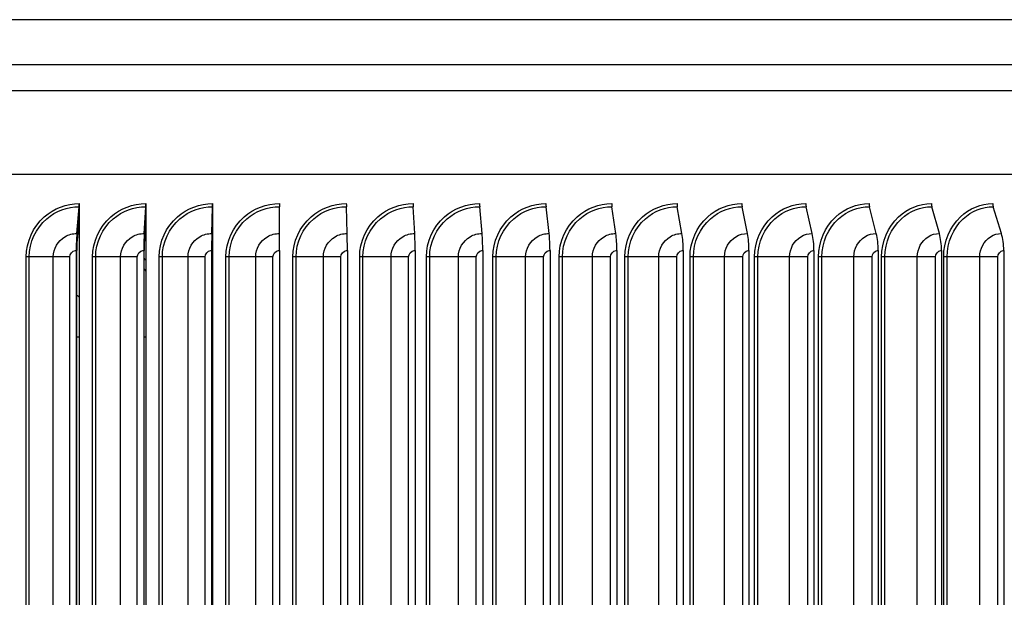
# Model space of a CAD drawing. Units: inches. Extents: x -13.3 to 67.7, y 1.3 to 50.9.
# Drawn here: x 37.2 to 41.8, y 43.7 to 46.4 of the extents above; entities that cross this region are included whole.
import ezdxf

# ---------------------------------------------------------------- set-up
doc = ezdxf.new("R2010")
doc.units = ezdxf.units.IN
doc.header["$LTSCALE"] = 4
doc.header["$MEASUREMENT"] = 0
doc.layers.add('Visible (ANSI)', color=7, linetype='Continuous')
doc.layers.add('Visible Narrow (ANSI)', color=7, linetype='Continuous')

msp = doc.modelspace()

# ---------------------------------------------------------------- linework, layer by layer
at = {"layer": 'Visible (ANSI)'}
for p, q in [((30.39276, 45.71805), (46.51775, 45.71805)), ((37.50804, 45.43978), (37.51895, 45.56505)), ((37.51953, 45.58003), (37.51953, 45.52997)), ((37.82341, 45.43978), (37.83069, 45.56505)), ((37.83107, 45.58003), (37.83107, 45.52997)), ((38.13974, 45.43978), (38.14338, 45.56505)), ((38.14357, 45.58003), (38.14357, 45.52997)), ((38.45655, 45.43978), (38.45654, 45.56505)), ((38.77336, 45.43978), (38.7697, 45.56505)), ((39.08969, 45.43978), (39.08238, 45.56505)), ((39.40505, 45.43978), (39.39411, 45.56505)), ((39.71897, 45.43978), (39.70441, 45.56505)), ((40.03097, 45.43978), (40.01282, 45.56505)), ((40.34059, 45.43978), (40.31887, 45.56505)), ((40.64733, 45.43978), (40.62208, 45.56505)), ((40.95076, 45.43978), (40.92201, 45.56505)), ((41.25039, 45.43978), (41.21819, 45.56505)), ((41.54578, 45.43978), (41.51018, 45.56505)), ((41.83648, 45.43978), (41.79753, 45.56505)), ((37.51953, 45.52997), (37.51037, 45.42481)), ((37.51953, 45.52997), (37.51953, 41.63008)), ((37.83107, 45.52997), (37.82496, 45.42481)), ((37.83107, 45.52997), (37.83107, 41.63008)), ((38.14357, 45.52997), (38.14052, 45.42481)), ((38.14357, 45.52997), (38.14357, 41.63008)), ((37.50495, 45.36003), (37.50495, 41.80003)), ((37.50786, 41.80003), (37.50786, 45.36003)), ((37.82135, 45.36003), (37.82135, 41.80003)), ((37.82329, 41.80003), (37.82329, 45.36003)), ((38.13871, 45.36003), (38.13871, 41.80003)), ((38.13968, 41.80003), (38.13968, 45.36003)), ((38.45656, 45.36003), (38.45656, 41.80003)), ((38.7744, 45.36003), (38.7744, 41.80003)), ((39.09176, 45.36003), (39.09176, 41.80003)), ((39.40815, 45.36003), (39.40815, 41.80003)), ((39.72309, 45.36003), (39.72309, 41.80003)), ((40.03611, 45.36003), (40.03611, 41.80003)), ((40.34673, 45.36003), (40.34673, 41.80003)), ((40.65448, 45.36003), (40.65448, 41.80003)), ((40.9589, 45.36003), (40.9589, 41.80003)), ((41.25951, 45.36003), (41.25951, 41.80003)), ((41.55586, 45.36003), (41.55586, 41.80003)), ((41.84751, 45.36003), (41.84751, 41.80003))]:
    msp.add_line(p, q, dxfattribs=at)
for centre, major_axis, ratio, start_param, end_param in [((37.51662, 45.58003), (0, 0.025), 0.1164669, 4.0702141, 4.712389), ((37.82913, 45.58003), (0, 0.025), 0.0776899, 4.0702141, 4.712389), ((38.1426, 45.58003), (0, 0.025), 0.0387948, 4.0702141, 4.712389), ((38.45654, 45.58003), (0, 0.025), 0.000159, 1.5707978, 2.2129741), ((38.77048, 45.58003), (0, 0.025), 0.0391127, 1.5707963, 2.2129712), ((39.08394, 45.58003), (0, 0.025), 0.078007, 1.5707963, 2.2129712), ((39.39645, 45.58003), (0, 0.025), 0.1167828, 1.5707963, 2.2129712), ((39.70752, 45.58003), (0, 0.025), 0.1553814, 1.5707963, 2.2129712), ((40.0167, 45.58003), (0, 0.025), 0.1937442, 1.5707963, 2.2129712), ((40.32351, 45.58003), (0, 0.025), 0.2318128, 1.5707963, 2.2129712), ((40.62748, 45.58003), (0, 0.025), 0.2695295, 1.5707963, 2.2129712), ((40.92815, 45.58003), (0, 0.025), 0.3068371, 1.5707963, 2.2129712), ((41.22507, 45.58003), (0, 0.025), 0.343679, 1.5707963, 2.2129712), ((41.51779, 45.58003), (0, 0.025), 0.3799991, 1.5707963, 2.2129712), ((41.80585, 45.58003), (0, 0.025), 0.4157424, 1.5707963, 2.2129712), ((37.52046, 45.36003), (0, 0.13316), 0.1164669, 0.9286215, 1.5707963), ((37.52046, 45.36003), (0, -0.10816), 0.1164669, 4.0702141, 4.712389), ((37.83169, 45.36003), (0, 0.13316), 0.0776899, 0.9286215, 1.5707963), ((37.83169, 45.36003), (0, -0.10816), 0.0776899, 4.0702141, 4.712389), ((38.14388, 45.36003), (0, 0.13316), 0.0387948, 0.9286215, 1.5707963), ((38.14388, 45.36003), (0, -0.10816), 0.0387948, 4.0702141, 4.712389), ((38.45653, 45.36003), (0, 0.13316), 0.000159, 4.712389, 5.3545638), ((38.76919, 45.36003), (0, 0.13316), 0.0391127, 4.712389, 5.3545638), ((39.08137, 45.36003), (0, 0.13316), 0.078007, 4.712389, 5.3545638), ((39.3926, 45.36003), (0, 0.13316), 0.1167828, 4.712389, 5.3545638), ((39.7024, 45.36003), (0, 0.13316), 0.1553814, 4.712389, 5.3545638), ((40.01031, 45.36003), (0, 0.13316), 0.1937442, 4.712389, 5.3545638), ((40.31587, 45.36003), (0, 0.13316), 0.2318128, 4.712389, 5.3545638), ((40.61859, 45.36003), (0, 0.13316), 0.2695295, 4.712389, 5.3545638), ((40.91804, 45.36003), (0, 0.13316), 0.3068371, 4.712389, 5.3545638), ((41.21374, 45.36003), (0, 0.13316), 0.343679, 4.712389, 5.3545638), ((41.50526, 45.36003), (0, 0.13316), 0.3799991, 4.712389, 5.3545638), ((41.79215, 45.36003), (0, 0.13316), 0.4157424, 4.712389, 5.3545638)]:
    msp.add_ellipse(centre, major_axis=major_axis, ratio=ratio, start_param=start_param, end_param=end_param, dxfattribs=at)
at = {"layer": 'Visible Narrow (ANSI)'}
for p, q in [((44.73675, 46.44068), (32.17377, 46.44068)), ((30.50068, 46.23154), (46.40984, 46.23154)), ((30.39119, 46.1088), (46.51933, 46.1088)), ((37.2854, 45.33003), (37.27129, 45.33003)), ((37.27129, 41.83003), (37.27129, 45.33003)), ((37.39759, 45.33003), (37.2854, 45.33003)), ((37.2854, 41.83003), (37.2854, 45.33003)), ((37.47464, 45.33003), (37.39759, 45.33003)), ((37.39759, 41.83003), (37.39759, 45.33003)), ((37.47464, 41.83003), (37.47464, 45.33003)), ((37.59612, 45.33003), (37.58174, 45.33003)), ((37.58174, 41.83003), (37.58174, 45.33003)), ((37.71251, 45.33003), (37.59612, 45.33003)), ((37.59612, 41.83003), (37.59612, 45.33003)), ((37.79092, 45.33003), (37.71251, 45.33003)), ((37.71251, 41.83003), (37.71251, 45.33003)), ((37.79092, 41.83003), (37.79092, 45.33003)), ((37.90814, 45.33003), (37.89351, 45.33003)), ((37.89351, 41.83003), (37.89351, 45.33003)), ((38.02856, 45.33003), (37.90814, 45.33003)), ((37.90814, 41.83003), (37.90814, 45.33003)), ((38.10822, 45.33003), (38.02856, 45.33003)), ((38.02856, 41.83003), (38.02856, 45.33003)), ((38.10822, 41.83003), (38.10822, 45.33003)), ((38.22099, 45.33003), (38.20614, 45.33003)), ((38.20614, 41.83003), (38.20614, 45.33003)), ((38.34526, 45.33003), (38.22099, 45.33003)), ((38.22099, 41.83003), (38.22099, 45.33003)), ((38.42604, 45.33003), (38.34526, 45.33003)), ((38.34526, 41.83003), (38.34526, 45.33003)), ((38.42604, 41.83003), (38.42604, 45.33003)), ((38.53419, 45.33003), (38.51914, 45.33003)), ((38.51914, 41.83003), (38.51914, 45.33003)), ((38.66212, 45.33003), (38.53419, 45.33003)), ((38.53419, 41.83003), (38.53419, 45.33003)), ((38.7439, 45.33003), (38.66212, 45.33003)), ((38.66212, 41.83003), (38.66212, 45.33003)), ((38.7439, 41.83003), (38.7439, 45.33003)), ((38.84728, 45.33003), (38.83205, 45.33003)), ((38.83205, 41.83003), (38.83205, 45.33003)), ((38.97867, 45.33003), (38.84728, 45.33003)), ((38.84728, 41.83003), (38.84728, 45.33003)), ((39.06132, 45.33003), (38.97867, 45.33003)), ((38.97867, 41.83003), (38.97867, 45.33003)), ((39.06132, 41.83003), (39.06132, 45.33003)), ((39.15977, 45.33003), (39.14439, 45.33003)), ((39.14439, 41.83003), (39.14439, 45.33003)), ((39.29443, 45.33003), (39.15977, 45.33003)), ((39.15977, 41.83003), (39.15977, 45.33003)), ((39.37783, 45.33003), (39.29443, 45.33003)), ((39.29443, 41.83003), (39.29443, 45.33003)), ((39.37783, 41.83003), (39.37783, 45.33003)), ((39.47119, 45.33003), (39.45568, 45.33003)), ((39.45568, 41.83003), (39.45568, 45.33003)), ((39.60891, 45.33003), (39.47119, 45.33003)), ((39.47119, 41.83003), (39.47119, 45.33003)), ((39.69293, 45.33003), (39.60891, 45.33003)), ((39.60891, 41.83003), (39.60891, 45.33003)), ((39.69293, 41.83003), (39.69293, 45.33003)), ((39.78107, 45.33003), (39.76545, 45.33003)), ((39.76545, 41.83003), (39.76545, 45.33003)), ((39.92164, 45.33003), (39.78107, 45.33003)), ((39.78107, 41.83003), (39.78107, 45.33003)), ((40.00616, 45.33003), (39.92164, 45.33003)), ((39.92164, 41.83003), (39.92164, 45.33003)), ((40.00616, 41.83003), (40.00616, 45.33003)), ((40.08893, 45.33003), (40.07323, 45.33003)), ((40.07323, 41.83003), (40.07323, 45.33003)), ((40.23215, 45.33003), (40.08893, 45.33003)), ((40.08893, 41.83003), (40.08893, 45.33003)), ((40.31703, 45.33003), (40.23215, 45.33003)), ((40.23215, 41.83003), (40.23215, 45.33003)), ((40.31703, 41.83003), (40.31703, 45.33003)), ((40.39432, 45.33003), (40.37856, 45.33003)), ((40.37856, 41.83003), (40.37856, 45.33003)), ((40.53995, 45.33003), (40.39432, 45.33003)), ((40.39432, 41.83003), (40.39432, 45.33003)), ((40.62508, 45.33003), (40.53995, 45.33003)), ((40.53995, 41.83003), (40.53995, 45.33003)), ((40.62508, 41.83003), (40.62508, 45.33003)), ((40.69676, 45.33003), (40.68097, 45.33003)), ((40.68097, 41.83003), (40.68097, 45.33003)), ((40.8446, 45.33003), (40.69676, 45.33003)), ((40.69676, 41.83003), (40.69676, 45.33003)), ((40.92983, 45.33003), (40.8446, 45.33003)), ((40.8446, 41.83003), (40.8446, 45.33003)), ((40.92983, 41.83003), (40.92983, 45.33003)), ((40.9958, 45.33003), (40.97999, 45.33003)), ((40.97999, 41.83003), (40.97999, 45.33003)), ((41.14561, 45.33003), (40.9958, 45.33003)), ((40.9958, 41.83003), (40.9958, 45.33003)), ((41.23083, 45.33003), (41.14561, 45.33003)), ((41.14561, 41.83003), (41.14561, 45.33003)), ((41.23083, 41.83003), (41.23083, 45.33003)), ((41.29099, 45.33003), (41.27519, 45.33003)), ((41.27519, 41.83003), (41.27519, 45.33003)), ((41.44255, 45.33003), (41.29099, 45.33003)), ((41.29099, 41.83003), (41.29099, 45.33003)), ((41.52761, 45.33003), (41.44255, 45.33003)), ((41.44255, 41.83003), (41.44255, 45.33003)), ((41.52761, 41.83003), (41.52761, 45.33003)), ((41.58187, 45.33003), (41.5661, 45.33003)), ((41.5661, 41.83003), (41.5661, 45.33003)), ((41.73494, 45.33003), (41.58187, 45.33003)), ((41.58187, 41.83003), (41.58187, 45.33003)), ((41.81973, 45.33003), (41.73494, 45.33003)), ((41.73494, 41.83003), (41.73494, 45.33003)), ((41.81973, 41.83003), (41.81973, 45.33003)), ((37.51951, 44.95503), (37.50784, 44.95503)), ((37.83107, 44.95503), (37.82329, 44.95503)), ((38.14355, 44.95503), (38.13967, 44.95503))]:
    msp.add_line(p, q, dxfattribs=at)
for points, knots in [([(37.27129, 45.33003), (37.27129, 45.4009), (37.30281, 45.47118), (37.35567, 45.51793), (37.40044, 45.55752), (37.45981, 45.58003), (37.51953, 45.58003)], [1.5707963, 1.5707963, 1.5707963, 1.5707963, 2.4213055, 2.4213055, 2.4213055, 3.1415927, 3.1415927, 3.1415927, 3.1415927]), ([(37.2854, 45.33003), (37.2854, 45.39769), (37.31604, 45.46475), (37.36713, 45.50871), (37.40895, 45.54469), (37.4638, 45.56505), (37.51895, 45.56505)], [1.5707963, 1.5707963, 1.5707963, 1.5707963, 2.434495, 2.434495, 2.434495, 3.1415927, 3.1415927, 3.1415927, 3.1415927]), ([(37.58174, 45.33003), (37.58174, 45.4009), (37.61342, 45.47118), (37.66653, 45.51793), (37.71151, 45.55752), (37.77113, 45.58003), (37.83107, 45.58003)], [1.5707963, 1.5707963, 1.5707963, 1.5707963, 2.4213055, 2.4213055, 2.4213055, 3.1415927, 3.1415927, 3.1415927, 3.1415927]), ([(37.59612, 45.33003), (37.59612, 45.39769), (37.62691, 45.46475), (37.67823, 45.50871), (37.72025, 45.54469), (37.77533, 45.56505), (37.83069, 45.56505)], [1.5707963, 1.5707963, 1.5707963, 1.5707963, 2.434495, 2.434495, 2.434495, 3.1415927, 3.1415927, 3.1415927, 3.1415927]), ([(37.89351, 45.33003), (37.89351, 45.4009), (37.92531, 45.47118), (37.97858, 45.51793), (38.0237, 45.55752), (38.08349, 45.58003), (38.14357, 45.58003)], [1.5707963, 1.5707963, 1.5707963, 1.5707963, 2.4213055, 2.4213055, 2.4213055, 3.1415927, 3.1415927, 3.1415927, 3.1415927]), ([(37.90814, 45.33003), (37.90814, 45.39769), (37.93904, 45.46475), (37.99052, 45.50871), (38.03266, 45.54469), (38.08789, 45.56505), (38.14338, 45.56505)], [1.5707963, 1.5707963, 1.5707963, 1.5707963, 2.434495, 2.434495, 2.434495, 3.1415927, 3.1415927, 3.1415927, 3.1415927]), ([(38.20614, 45.33003), (38.20614, 45.4009), (38.23801, 45.47118), (38.29136, 45.51793), (38.33654, 45.55752), (38.39641, 45.58003), (38.45654, 45.58003)], [1.5707963, 1.5707963, 1.5707963, 1.5707963, 2.4213055, 2.4213055, 2.4213055, 3.1415927, 3.1415927, 3.1415927, 3.1415927]), ([(38.22099, 45.33003), (38.22099, 45.39769), (38.25195, 45.46475), (38.3035, 45.50871), (38.34571, 45.54469), (38.40101, 45.56505), (38.45654, 45.56505)], [1.5707963, 1.5707963, 1.5707963, 1.5707963, 2.434495, 2.434495, 2.434495, 3.1415927, 3.1415927, 3.1415927, 3.1415927]), ([(38.51914, 45.33003), (38.51914, 45.4009), (38.55103, 45.47118), (38.60439, 45.51793), (38.64957, 45.55752), (38.70942, 45.58003), (38.7695, 45.58003)], [1.5707963, 1.5707963, 1.5707963, 1.5707963, 2.4213055, 2.4213055, 2.4213055, 3.1415927, 3.1415927, 3.1415927, 3.1415927]), ([(38.53419, 45.33003), (38.53419, 45.39769), (38.56517, 45.46475), (38.61672, 45.50871), (38.65893, 45.54469), (38.71421, 45.56505), (38.7697, 45.56505)], [1.5707963, 1.5707963, 1.5707963, 1.5707963, 2.434495, 2.434495, 2.434495, 3.1415927, 3.1415927, 3.1415927, 3.1415927]), ([(38.83205, 45.33003), (38.83205, 45.4009), (38.86391, 45.47118), (38.91718, 45.51793), (38.9623, 45.55752), (39.02204, 45.58003), (39.08199, 45.58003)], [1.5707963, 1.5707963, 1.5707963, 1.5707963, 2.4213055, 2.4213055, 2.4213055, 3.1415927, 3.1415927, 3.1415927, 3.1415927]), ([(38.84728, 45.33003), (38.84728, 45.39769), (38.87823, 45.46475), (38.9297, 45.50871), (38.97184, 45.54469), (39.02702, 45.56505), (39.08238, 45.56505)], [1.5707963, 1.5707963, 1.5707963, 1.5707963, 2.434495, 2.434495, 2.434495, 3.1415927, 3.1415927, 3.1415927, 3.1415927]), ([(39.14439, 45.33003), (39.14439, 45.4009), (39.17617, 45.47118), (39.22928, 45.51793), (39.27427, 45.55752), (39.33381, 45.58003), (39.39353, 45.58003)], [1.5707963, 1.5707963, 1.5707963, 1.5707963, 2.4213055, 2.4213055, 2.4213055, 3.1415927, 3.1415927, 3.1415927, 3.1415927]), ([(39.15977, 45.33003), (39.15977, 45.39769), (39.19064, 45.46475), (39.24195, 45.50871), (39.28396, 45.54469), (39.33896, 45.56505), (39.39411, 45.56505)], [1.5707963, 1.5707963, 1.5707963, 1.5707963, 2.434495, 2.434495, 2.434495, 3.1415927, 3.1415927, 3.1415927, 3.1415927]), ([(39.45568, 45.33003), (39.45568, 45.4009), (39.48733, 45.47118), (39.54021, 45.51793), (39.58499, 45.55752), (39.64424, 45.58003), (39.70364, 45.58003)], [1.5707963, 1.5707963, 1.5707963, 1.5707963, 2.4213055, 2.4213055, 2.4213055, 3.1415927, 3.1415927, 3.1415927, 3.1415927]), ([(39.47119, 45.33003), (39.47119, 45.39769), (39.50193, 45.46475), (39.55301, 45.50871), (39.59483, 45.54469), (39.64956, 45.56505), (39.70441, 45.56505)], [1.5707963, 1.5707963, 1.5707963, 1.5707963, 2.434495, 2.434495, 2.434495, 3.1415927, 3.1415927, 3.1415927, 3.1415927]), ([(39.76545, 45.33003), (39.76545, 45.4009), (39.79693, 45.47118), (39.84948, 45.51793), (39.89399, 45.55752), (39.95287, 45.58003), (40.01186, 45.58003)], [1.5707963, 1.5707963, 1.5707963, 1.5707963, 2.4213055, 2.4213055, 2.4213055, 3.1415927, 3.1415927, 3.1415927, 3.1415927]), ([(39.78107, 45.33003), (39.78107, 45.39769), (39.81164, 45.46475), (39.86241, 45.50871), (39.90397, 45.54469), (39.95835, 45.56505), (40.01282, 45.56505)], [1.5707963, 1.5707963, 1.5707963, 1.5707963, 2.434495, 2.434495, 2.434495, 3.1415927, 3.1415927, 3.1415927, 3.1415927]), ([(40.07323, 45.33003), (40.07323, 45.4009), (40.10449, 45.47118), (40.15664, 45.51793), (40.20081, 45.55752), (40.25922, 45.58003), (40.31771, 45.58003)], [1.5707963, 1.5707963, 1.5707963, 1.5707963, 2.4213055, 2.4213055, 2.4213055, 3.1415927, 3.1415927, 3.1415927, 3.1415927]), ([(40.08893, 45.33003), (40.08893, 45.39769), (40.11929, 45.46475), (40.16966, 45.50871), (40.21091, 45.54469), (40.26485, 45.56505), (40.31887, 45.56505)], [1.5707963, 1.5707963, 1.5707963, 1.5707963, 2.434495, 2.434495, 2.434495, 3.1415927, 3.1415927, 3.1415927, 3.1415927]), ([(40.37856, 45.33003), (40.37856, 45.4009), (40.40954, 45.47118), (40.46122, 45.51793), (40.50498, 45.55752), (40.56284, 45.58003), (40.62074, 45.58003)], [1.5707963, 1.5707963, 1.5707963, 1.5707963, 2.4213055, 2.4213055, 2.4213055, 3.1415927, 3.1415927, 3.1415927, 3.1415927]), ([(40.39432, 45.33003), (40.39432, 45.39769), (40.42441, 45.46475), (40.47432, 45.50871), (40.51518, 45.54469), (40.56861, 45.56505), (40.62208, 45.56505)], [1.5707963, 1.5707963, 1.5707963, 1.5707963, 2.434495, 2.434495, 2.434495, 3.1415927, 3.1415927, 3.1415927, 3.1415927]), ([(40.68097, 45.33003), (40.68097, 45.4009), (40.71163, 45.47118), (40.76275, 45.51793), (40.80604, 45.55752), (40.86325, 45.58003), (40.92048, 45.58003)], [1.5707963, 1.5707963, 1.5707963, 1.5707963, 2.4213055, 2.4213055, 2.4213055, 3.1415927, 3.1415927, 3.1415927, 3.1415927]), ([(40.69676, 45.33003), (40.69676, 45.39769), (40.72654, 45.46475), (40.77591, 45.50871), (40.81633, 45.54469), (40.86916, 45.56505), (40.92201, 45.56505)], [1.5707963, 1.5707963, 1.5707963, 1.5707963, 2.434495, 2.434495, 2.434495, 3.1415927, 3.1415927, 3.1415927, 3.1415927]), ([(40.97999, 45.33003), (40.97999, 45.4009), (41.0103, 45.47118), (41.06078, 45.51793), (41.10353, 45.55752), (41.16001, 45.58003), (41.21648, 45.58003)], [1.5707963, 1.5707963, 1.5707963, 1.5707963, 2.4213055, 2.4213055, 2.4213055, 3.1415927, 3.1415927, 3.1415927, 3.1415927]), ([(40.9958, 45.33003), (40.9958, 45.39769), (41.02523, 45.46475), (41.07398, 45.50871), (41.11389, 45.54469), (41.16605, 45.56505), (41.21819, 45.56505)], [1.5707963, 1.5707963, 1.5707963, 1.5707963, 2.434495, 2.434495, 2.434495, 3.1415927, 3.1415927, 3.1415927, 3.1415927]), ([(41.27519, 45.33003), (41.27519, 45.4009), (41.30509, 45.47118), (41.35485, 45.51793), (41.397, 45.55752), (41.45267, 45.58003), (41.50829, 45.58003)], [1.5707963, 1.5707963, 1.5707963, 1.5707963, 2.4213055, 2.4213055, 2.4213055, 3.1415927, 3.1415927, 3.1415927, 3.1415927]), ([(41.29099, 45.33003), (41.29099, 45.39769), (41.32001, 45.46475), (41.36807, 45.50871), (41.40742, 45.54469), (41.45882, 45.56505), (41.51018, 45.56505)], [1.5707963, 1.5707963, 1.5707963, 1.5707963, 2.434495, 2.434495, 2.434495, 3.1415927, 3.1415927, 3.1415927, 3.1415927]), ([(41.5661, 45.33003), (41.5661, 45.4009), (41.59555, 45.47118), (41.64453, 45.51793), (41.68601, 45.55752), (41.74077, 45.58003), (41.79546, 45.58003)], [1.5707963, 1.5707963, 1.5707963, 1.5707963, 2.4213055, 2.4213055, 2.4213055, 3.1415927, 3.1415927, 3.1415927, 3.1415927]), ([(41.58187, 45.33003), (41.58187, 45.39769), (41.61045, 45.46475), (41.65774, 45.50871), (41.69646, 45.54469), (41.74703, 45.56505), (41.79753, 45.56505)], [1.5707963, 1.5707963, 1.5707963, 1.5707963, 2.434495, 2.434495, 2.434495, 3.1415927, 3.1415927, 3.1415927, 3.1415927]), ([(37.39759, 45.33003), (37.39759, 45.3682), (37.41923, 45.40566), (37.45243, 45.42487), (37.46921, 45.43458), (37.4886, 45.43978), (37.50804, 45.43978)], [1.5707963, 1.5707963, 1.5707963, 1.5707963, 2.6142334, 2.6142334, 2.6142334, 3.1415927, 3.1415927, 3.1415927, 3.1415927]), ([(37.71251, 45.33003), (37.71251, 45.3682), (37.73425, 45.40566), (37.76758, 45.42487), (37.78443, 45.43458), (37.8039, 45.43978), (37.82341, 45.43978)], [1.5707963, 1.5707963, 1.5707963, 1.5707963, 2.6142334, 2.6142334, 2.6142334, 3.1415927, 3.1415927, 3.1415927, 3.1415927]), ([(38.02856, 45.33003), (38.02856, 45.3682), (38.05036, 45.40566), (38.08378, 45.42487), (38.10067, 45.43458), (38.12019, 45.43978), (38.13974, 45.43978)], [1.5707963, 1.5707963, 1.5707963, 1.5707963, 2.6142334, 2.6142334, 2.6142334, 3.1415927, 3.1415927, 3.1415927, 3.1415927]), ([(38.34526, 45.33003), (38.34526, 45.3682), (38.36709, 45.40566), (38.40054, 45.42487), (38.41745, 45.43458), (38.43699, 45.43978), (38.45655, 45.43978)], [1.5707963, 1.5707963, 1.5707963, 1.5707963, 2.6142334, 2.6142334, 2.6142334, 3.1415927, 3.1415927, 3.1415927, 3.1415927]), ([(38.66212, 45.33003), (38.66212, 45.3682), (38.68395, 45.40566), (38.71739, 45.42487), (38.73428, 45.43458), (38.75381, 45.43978), (38.77336, 45.43978)], [1.5707963, 1.5707963, 1.5707963, 1.5707963, 2.6142334, 2.6142334, 2.6142334, 3.1415927, 3.1415927, 3.1415927, 3.1415927]), ([(38.97867, 45.33003), (38.97867, 45.3682), (39.00046, 45.40566), (39.03383, 45.42487), (39.0507, 45.43458), (39.07018, 45.43978), (39.08969, 45.43978)], [1.5707963, 1.5707963, 1.5707963, 1.5707963, 2.6142334, 2.6142334, 2.6142334, 3.1415927, 3.1415927, 3.1415927, 3.1415927]), ([(39.29443, 45.33003), (39.29443, 45.3682), (39.31615, 45.40566), (39.3494, 45.42487), (39.3662, 45.43458), (39.38562, 45.43978), (39.40505, 45.43978)], [1.5707963, 1.5707963, 1.5707963, 1.5707963, 2.6142334, 2.6142334, 2.6142334, 3.1415927, 3.1415927, 3.1415927, 3.1415927]), ([(39.60891, 45.33003), (39.60891, 45.3682), (39.63053, 45.40566), (39.66361, 45.42487), (39.68033, 45.43458), (39.69964, 45.43978), (39.71897, 45.43978)], [1.5707963, 1.5707963, 1.5707963, 1.5707963, 2.6142334, 2.6142334, 2.6142334, 3.1415927, 3.1415927, 3.1415927, 3.1415927]), ([(39.92164, 45.33003), (39.92164, 45.3682), (39.94313, 45.40566), (39.97599, 45.42487), (39.9926, 45.43458), (40.01178, 45.43978), (40.03097, 45.43978)], [1.5707963, 1.5707963, 1.5707963, 1.5707963, 2.6142334, 2.6142334, 2.6142334, 3.1415927, 3.1415927, 3.1415927, 3.1415927]), ([(40.23215, 45.33003), (40.23215, 45.3682), (40.25346, 45.40566), (40.28606, 45.42487), (40.30253, 45.43458), (40.32155, 45.43978), (40.34059, 45.43978)], [1.5707963, 1.5707963, 1.5707963, 1.5707963, 2.6142334, 2.6142334, 2.6142334, 3.1415927, 3.1415927, 3.1415927, 3.1415927]), ([(40.53995, 45.33003), (40.53995, 45.3682), (40.56107, 45.40566), (40.59334, 45.42487), (40.60966, 45.43458), (40.62849, 45.43978), (40.64733, 45.43978)], [1.5707963, 1.5707963, 1.5707963, 1.5707963, 2.6142334, 2.6142334, 2.6142334, 3.1415927, 3.1415927, 3.1415927, 3.1415927]), ([(40.8446, 45.33003), (40.8446, 45.3682), (40.86548, 45.40566), (40.89739, 45.42487), (40.91351, 45.43458), (40.93214, 45.43978), (40.95076, 45.43978)], [1.5707963, 1.5707963, 1.5707963, 1.5707963, 2.6142334, 2.6142334, 2.6142334, 3.1415927, 3.1415927, 3.1415927, 3.1415927]), ([(41.14561, 45.33003), (41.14561, 45.3682), (41.16623, 45.40566), (41.19772, 45.42487), (41.21364, 45.43458), (41.23202, 45.43978), (41.25039, 45.43978)], [1.5707963, 1.5707963, 1.5707963, 1.5707963, 2.6142334, 2.6142334, 2.6142334, 3.1415927, 3.1415927, 3.1415927, 3.1415927]), ([(41.44255, 45.33003), (41.44255, 45.3682), (41.46287, 45.40566), (41.4939, 45.42487), (41.50958, 45.43458), (41.52768, 45.43978), (41.54578, 45.43978)], [1.5707963, 1.5707963, 1.5707963, 1.5707963, 2.6142334, 2.6142334, 2.6142334, 3.1415927, 3.1415927, 3.1415927, 3.1415927]), ([(41.73494, 45.33003), (41.73494, 45.3682), (41.75494, 45.40566), (41.78546, 45.42487), (41.80088, 45.43458), (41.81869, 45.43978), (41.83648, 45.43978)], [1.5707963, 1.5707963, 1.5707963, 1.5707963, 2.6142334, 2.6142334, 2.6142334, 3.1415927, 3.1415927, 3.1415927, 3.1415927]), ([(37.47464, 45.33003), (37.47464, 45.34445), (37.48661, 45.35794), (37.50107, 45.35978), (37.50235, 45.35994), (37.50365, 45.36003), (37.50495, 45.36003)], [1.5707963, 1.5707963, 1.5707963, 1.5707963, 3.0133487, 3.0133487, 3.0133487, 3.1415927, 3.1415927, 3.1415927, 3.1415927]), ([(37.79092, 45.33003), (37.79092, 45.34445), (37.80295, 45.35794), (37.81746, 45.35978), (37.81875, 45.35994), (37.82005, 45.36003), (37.82135, 45.36003)], [1.5707963, 1.5707963, 1.5707963, 1.5707963, 3.0133487, 3.0133487, 3.0133487, 3.1415927, 3.1415927, 3.1415927, 3.1415927]), ([(38.10822, 45.33003), (38.10822, 45.34445), (38.12027, 45.35794), (38.13481, 45.35978), (38.1361, 45.35994), (38.13741, 45.36003), (38.13871, 45.36003)], [1.5707963, 1.5707963, 1.5707963, 1.5707963, 3.0133487, 3.0133487, 3.0133487, 3.1415927, 3.1415927, 3.1415927, 3.1415927]), ([(38.42604, 45.33003), (38.42604, 45.34445), (38.4381, 45.35794), (38.45265, 45.35978), (38.45395, 45.35994), (38.45525, 45.36003), (38.45656, 45.36003)], [1.5707963, 1.5707963, 1.5707963, 1.5707963, 3.0133487, 3.0133487, 3.0133487, 3.1415927, 3.1415927, 3.1415927, 3.1415927]), ([(38.7439, 45.33003), (38.7439, 45.34445), (38.75595, 45.35794), (38.7705, 45.35978), (38.77179, 45.35994), (38.77309, 45.36003), (38.7744, 45.36003)], [1.5707963, 1.5707963, 1.5707963, 1.5707963, 3.0133487, 3.0133487, 3.0133487, 3.1415927, 3.1415927, 3.1415927, 3.1415927]), ([(39.06132, 45.33003), (39.06132, 45.34445), (39.07335, 45.35794), (39.08786, 45.35978), (39.08915, 45.35994), (39.09046, 45.36003), (39.09176, 45.36003)], [1.5707963, 1.5707963, 1.5707963, 1.5707963, 3.0133487, 3.0133487, 3.0133487, 3.1415927, 3.1415927, 3.1415927, 3.1415927]), ([(39.37783, 45.33003), (39.37783, 45.34445), (39.38981, 45.35794), (39.40427, 45.35978), (39.40556, 45.35994), (39.40685, 45.36003), (39.40815, 45.36003)], [1.5707963, 1.5707963, 1.5707963, 1.5707963, 3.0133487, 3.0133487, 3.0133487, 3.1415927, 3.1415927, 3.1415927, 3.1415927]), ([(39.69293, 45.33003), (39.69293, 45.34445), (39.70486, 45.35794), (39.71924, 45.35978), (39.72052, 45.35994), (39.7218, 45.36003), (39.72309, 45.36003)], [1.5707963, 1.5707963, 1.5707963, 1.5707963, 3.0133487, 3.0133487, 3.0133487, 3.1415927, 3.1415927, 3.1415927, 3.1415927]), ([(40.00616, 45.33003), (40.00616, 45.34445), (40.018, 45.35794), (40.03228, 45.35978), (40.03355, 45.35994), (40.03483, 45.36003), (40.03611, 45.36003)], [1.5707963, 1.5707963, 1.5707963, 1.5707963, 3.0133487, 3.0133487, 3.0133487, 3.1415927, 3.1415927, 3.1415927, 3.1415927]), ([(40.31703, 45.33003), (40.31703, 45.34445), (40.32878, 45.35794), (40.34294, 45.35978), (40.3442, 45.35994), (40.34547, 45.36003), (40.34673, 45.36003)], [1.5707963, 1.5707963, 1.5707963, 1.5707963, 3.0133487, 3.0133487, 3.0133487, 3.1415927, 3.1415927, 3.1415927, 3.1415927]), ([(40.62508, 45.33003), (40.62508, 45.34445), (40.63671, 45.35794), (40.65073, 45.35978), (40.65197, 45.35994), (40.65323, 45.36003), (40.65448, 45.36003)], [1.5707963, 1.5707963, 1.5707963, 1.5707963, 3.0133487, 3.0133487, 3.0133487, 3.1415927, 3.1415927, 3.1415927, 3.1415927]), ([(40.92983, 45.33003), (40.92983, 45.34445), (40.94133, 45.35794), (40.95518, 45.35978), (40.95641, 45.35994), (40.95765, 45.36003), (40.9589, 45.36003)], [1.5707963, 1.5707963, 1.5707963, 1.5707963, 3.0133487, 3.0133487, 3.0133487, 3.1415927, 3.1415927, 3.1415927, 3.1415927]), ([(41.23083, 45.33003), (41.23083, 45.34445), (41.24217, 45.35794), (41.25584, 45.35978), (41.25706, 45.35994), (41.25828, 45.36003), (41.25951, 45.36003)], [1.5707963, 1.5707963, 1.5707963, 1.5707963, 3.0133487, 3.0133487, 3.0133487, 3.1415927, 3.1415927, 3.1415927, 3.1415927]), ([(41.52761, 45.33003), (41.52761, 45.34445), (41.53878, 45.35794), (41.55225, 45.35978), (41.55345, 45.35994), (41.55465, 45.36003), (41.55586, 45.36003)], [1.5707963, 1.5707963, 1.5707963, 1.5707963, 3.0133487, 3.0133487, 3.0133487, 3.1415927, 3.1415927, 3.1415927, 3.1415927]), ([(41.81973, 45.33003), (41.81973, 45.34445), (41.83072, 45.35794), (41.84396, 45.35978), (41.84514, 45.35994), (41.84632, 45.36003), (41.84751, 45.36003)], [1.5707963, 1.5707963, 1.5707963, 1.5707963, 3.0133487, 3.0133487, 3.0133487, 3.1415927, 3.1415927, 3.1415927, 3.1415927]), ([(37.51952, 45.14104), (37.51806, 45.14244), (37.51659, 45.14381), (37.51509, 45.14517), (37.51272, 45.14732), (37.51031, 45.14943), (37.50786, 45.15148)], [2.397594885, 2.397594885, 2.397594885, 2.397594885, 2.42203702, 2.42203702, 2.42203702, 2.460792959, 2.460792959, 2.460792959, 2.460792959])]:
    msp.add_open_spline(points, degree=3, knots=knots, dxfattribs=at)
for points in [[(37.51948, 45.51853), (37.51916, 45.51865), (37.51884, 45.51876), (37.51852, 45.51888)], [(38.14352, 45.51901), (38.14342, 45.51905), (38.14331, 45.51908), (38.14321, 45.51912)], [(37.82304, 45.32406), (37.82566, 45.32045), (37.82826, 45.31682), (37.83081, 45.31316)], [(37.83096, 45.26402), (37.82843, 45.26825), (37.82584, 45.27244), (37.82321, 45.2766)], [(38.1435, 45.1238), (38.14223, 45.12527), (38.14094, 45.12673), (38.13963, 45.12817)]]:
    msp.add_open_spline(points, degree=3, dxfattribs=at)

doc.saveas('drawing.dxf')
